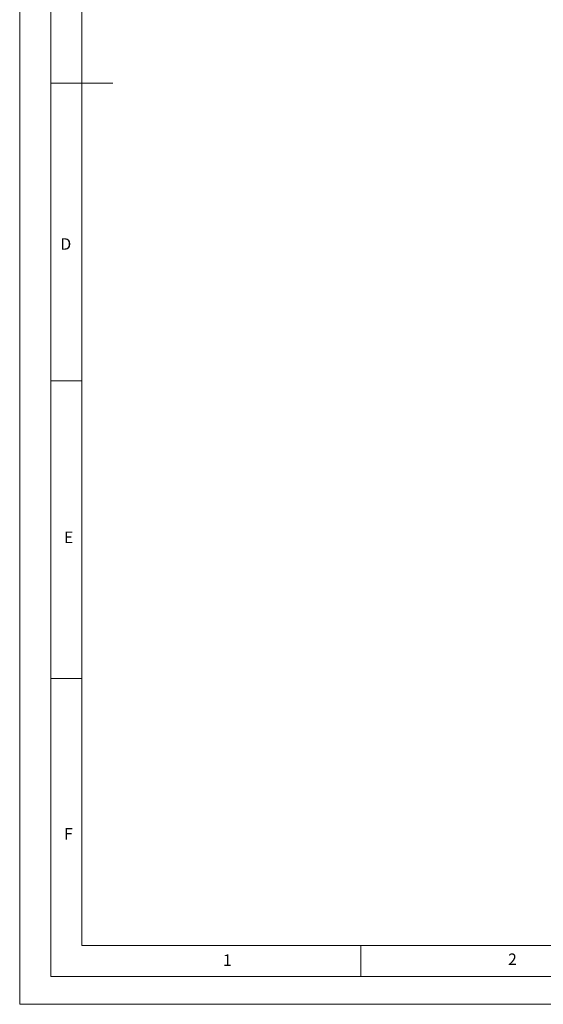
# Model space of a CAD drawing. Units: millimetres. Extents: x 0 to 1050, y 0 to 1485.
# Drawn here: x 0 to 422, y 0 to 794 of the extents above; entities that cross this region are included whole.
import ezdxf

# ---------------------------------------------------------------- set-up
doc = ezdxf.new("R2010")
doc.units = ezdxf.units.MM
doc.header["$LTSCALE"] = 5
doc.styles.add('SLDTEXTSTYLE0', font='TXT', dxfattribs={"width": 0.75})

msp = doc.modelspace()

# ---------------------------------------------------------------- linework, layer by layer
at = {"color": 7, "linetype": 'Continuous', "lineweight": 18}
for p, q in [((0.15, 1485.28), (0.15, 0.28)), ((25.15, 1462.78), (25.15, 22.78)), ((50.15, 47.78), (50.15, 1437.78)), ((25.15, 742.78), (75.15, 742.78)), ((50.15, 502.78), (25.15, 502.78)), ((50.15, 262.78), (25.15, 262.78)), ((1000.15, 47.78), (50.15, 47.78)), ((275.15, 47.78), (275.15, 22.78)), ((50.15, 22.78), (25.15, 22.78)), ((985.29, 22.78), (50.15, 22.78)), ((0.15, 0.28), (1050.15, 0.28))]:
    msp.add_line(p, q, dxfattribs=at)

# ---------------------------------------------------------------- texts
at = {"color": 7, "linetype": 'Continuous', "lineweight": 0, "char_height": 9.26, "attachment_point": 1, "style": 'SLDTEXTSTYLE0'}
for s, insert in [('D', (33, 617.79)), ('E', (35.88, 381.34)), ('F', (35.96, 142.37)), ('1', (163.92, 40.48)), ('2', (393.72, 41.23))]:
    msp.add_mtext(s, dxfattribs=dict(at, insert=insert))

doc.saveas('drawing.dxf')
